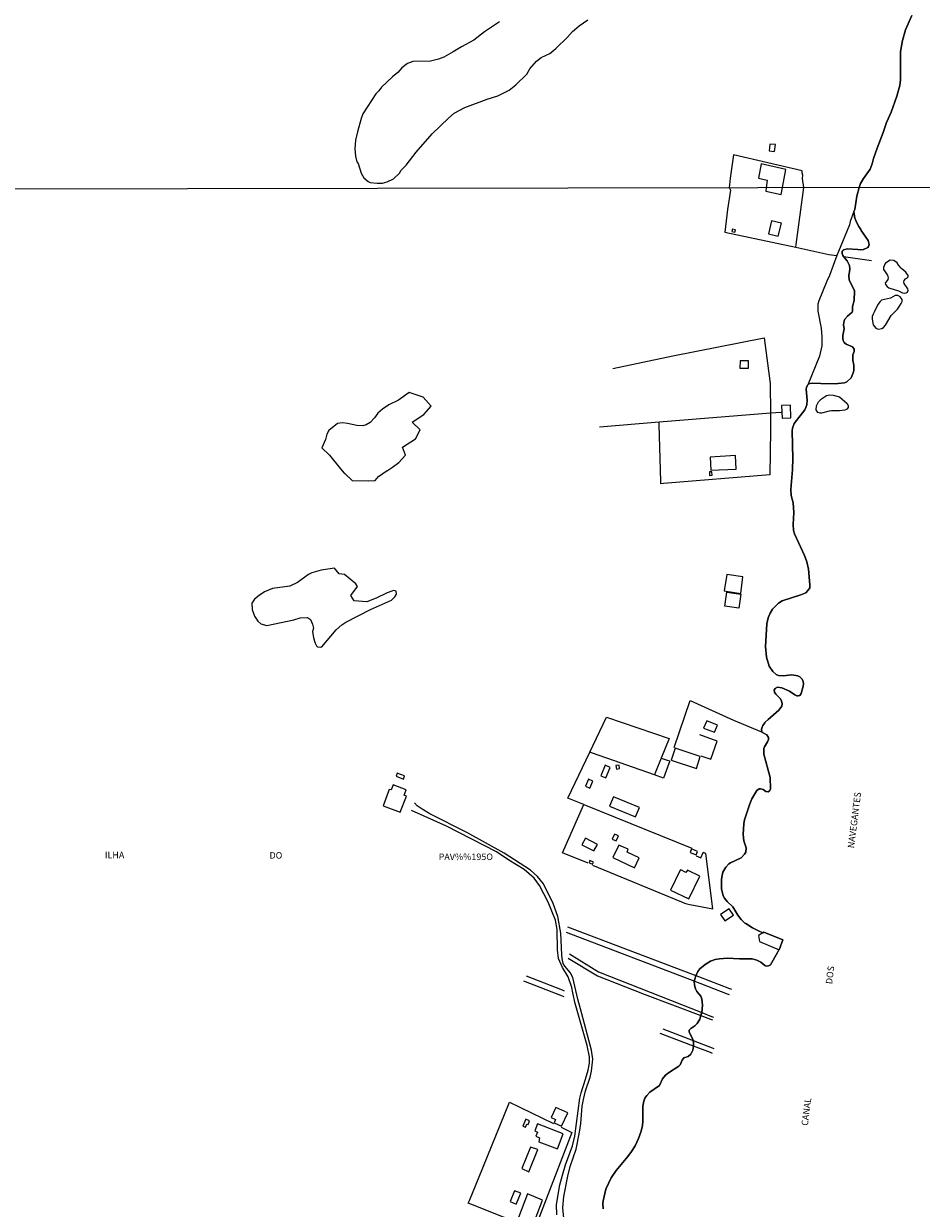
# Model space of a CAD drawing. Extents: x 178290 to 180707, y 1677046 to 1679828.
# Drawn here: x 178889 to 179231, y 1678875 to 1679327 of the extents above; entities that cross this region are included whole.
import ezdxf
from ezdxf.enums import TextEntityAlignment as Align

# ---------------------------------------------------------------- set-up
doc = ezdxf.new("R2010")
doc.units = 0
doc.header["$MEASUREMENT"] = 0
for name, color, linetype in [('V-BANHADO', 102, 'CONTINUOUS'), ('V-CANAL', 150, 'CONTINUOUS'), ('V-EDIFICACAO', 2, 'CONTINUOUS'), ('V-LOTE', 11, 'CONTINUOUS'), ('V-NOME_DOS_LOGRADOUROS', 7, 'CONTINUOUS'), ('V-QUADRA', 6, 'CONTINUOUS'), ('V-REFERENCIA', 2, 'CONTINUOUS'), ('V-RIO', 52, 'CONTINUOUS'), ('X-LIMITE_1000', 7, 'CONTINUOUS')]:
    doc.layers.add(name, color=color, linetype=linetype)

msp = doc.modelspace()

# ---------------------------------------------------------------- linework, layer by layer
at = {"layer": 'V-BANHADO'}
msp.add_lwpolyline([(179070.28, 1679327.52), (179064.6, 1679323.74), (179060.48, 1679320.64), (179055.77, 1679318.09), (179052.64, 1679316.1), (179049.11, 1679314.11), (179047.09, 1679313.31), (179043.97, 1679312.63), (179037.24, 1679312.47), (179035.18, 1679311.64), (179033.09, 1679309.98), (179031.51, 1679308.32), (179029.52, 1679306.65), (179025.32, 1679302.67), (179024.32, 1679301.32), (179023.14, 1679300.19), (179018.25, 1679292.48), (179017.59, 1679290.79), (179016.13, 1679285.65), (179015.49, 1679282.49), (179015.21, 1679279.17), (179015.44, 1679276.42), (179015.99, 1679274.21), (179016.46, 1679273.62), (179017.59, 1679269.87), (179018.61, 1679268.11), (179020.21, 1679266.67), (179021.08, 1679266.39), (179023.63, 1679266.09), (179025.66, 1679266.05), (179027.49, 1679266.56), (179029.9, 1679267.77), (179032.17, 1679269.92), (179032.88, 1679271.09), (179034.68, 1679272.96), (179038.54, 1679277.95), (179044.62, 1679284.83), (179050.86, 1679290.85), (179053.03, 1679292.73), (179057.12, 1679294.95), (179065.61, 1679298.12), (179069.64, 1679299.36), (179073.98, 1679301.58), (179076.52, 1679303.62), (179080.66, 1679307.6), (179081.9, 1679309.66), (179084.43, 1679312.59), (179086.16, 1679314.02), (179089.44, 1679315.52), (179091.74, 1679317.35), (179096.25, 1679321.72), (179098.11, 1679323.93), (179100.59, 1679326.05), (179103.92, 1679328.31)], dxfattribs=at)
for points in [[(179205.17, 1679194.21), (179205.29, 1679194.85), (179205.25, 1679196.8), (179204.87, 1679198.7), (179204.87, 1679199.77), (179204.92, 1679200.68), (179205.34, 1679201.94), (179205.34, 1679202.82), (179204.8, 1679203.7), (179202.3, 1679204.8), (179201.55, 1679205.4), (179201.15, 1679206.2), (179201.08, 1679206.76), (179201.13, 1679208.08), (179201.58, 1679210.64), (179201.58, 1679210.67), (179201.32, 1679211.98), (179201.3, 1679212.09), (179201.53, 1679213.58), (179201.83, 1679214.21), (179202.88, 1679215.36), (179202.91, 1679215.38), (179204.61, 1679216.91), (179204.73, 1679217.31), (179204.71, 1679219.11), (179205.45, 1679221.35), (179205.46, 1679225.06), (179205.01, 1679226.26), (179203.45, 1679229.18), (179203.3, 1679231.04), (179203.65, 1679232.28), (179203.77, 1679233.49), (179203.66, 1679234.67), (179202.71, 1679236.52), (179201.31, 1679238.18), (179201.02, 1679238.53), (179200.81, 1679239.35), (179200.88, 1679240.14), (179201.02, 1679240.3), (179201.18, 1679240.5), (179201.34, 1679240.68), (179202.88, 1679241.03), (179206.84, 1679240.77), (179207.86, 1679240.7), (179208.84, 1679240.81), (179208.91, 1679240.82), (179210.54, 1679241.59), (179210.84, 1679241.97), (179211.07, 1679242.78), (179210.68, 1679244.26), (179208.09, 1679248.1), (179207.9, 1679248.43), (179207.23, 1679249.62), (179206.17, 1679251.5), (179205.53, 1679253.22), (179205.5, 1679253.52), (179205.29, 1679255.24), (179203.89, 1679251.5), (179203.63, 1679250.18), (179199.37, 1679240.09), (179198.8, 1679238.54), (179195.99, 1679230.9), (179194.99, 1679228.8), (179191.99, 1679221.28), (179191.6, 1679219.94), (179191.49, 1679218.43), (179191.6, 1679217.29), (179192.82, 1679210.81), (179193.06, 1679207.51), (179193.09, 1679204.05), (179192.14, 1679200.2), (179187.74, 1679189.26), (179187.76, 1679189.29), (179188.14, 1679189.62), (179188.16, 1679189.63), (179188.67, 1679189.8), (179189.63, 1679189.9), (179192.64, 1679189.7), (179198.12, 1679189.65), (179199.23, 1679189.73), (179199.29, 1679189.73), (179201.72, 1679190.03), (179202.57, 1679190.43), (179204.27, 1679191.9), (179205.07, 1679193.78)], [(179217.95, 1679226.69), (179218.61, 1679226.23), (179222.29, 1679225.07), (179223.83, 1679224.27), (179224.59, 1679224.12), (179225.2, 1679224.27), (179225.65, 1679224.57), (179226, 1679225.33), (179225.85, 1679225.83), (179224.49, 1679227.8), (179224.29, 1679228.55), (179224.44, 1679229.01), (179224.99, 1679229.61), (179225.5, 1679229.86), (179225.9, 1679230.42), (179225.9, 1679230.92), (179225.07, 1679232.24), (179223.55, 1679233.5), (179223.36, 1679233.71), (179222.44, 1679234.71), (179221.71, 1679235.71), (179220.45, 1679236.57), (179219.08, 1679236.8), (179217.37, 1679235.67), (179217.02, 1679235.21), (179216.51, 1679233.9), (179216.61, 1679233.19), (179218.13, 1679230.98), (179218.38, 1679230.02), (179218.23, 1679229.41), (179217.25, 1679227.95), (179217.3, 1679227.44), (179217.95, 1679226.69)], [(179212.65, 1679216.22), (179212.31, 1679215.23), (179212.29, 1679215.16), (179212.24, 1679214.25), (179212.59, 1679212.14), (179213.67, 1679210.87), (179214.58, 1679210.52), (179215.9, 1679210.72), (179216.55, 1679211.12), (179217.36, 1679211.98), (179219.53, 1679215.67), (179220.98, 1679217.18), (179221.9, 1679218.14), (179222.61, 1679219.18), (179223.34, 1679220.26), (179223.64, 1679220.97), (179223.69, 1679221.83), (179222.93, 1679222.74), (179221.97, 1679223.29), (179221.04, 1679223.29), (179219.28, 1679222.24), (179215.84, 1679221.48), (179215.24, 1679220.97), (179214.43, 1679219.91), (179213.14, 1679217.23), (179212.65, 1679216.22)], [(179009.78, 1679157.22), (179011.12, 1679155.55), (179011.2, 1679155.49), (179011.31, 1679155.41), (179014.19, 1679152.74), (179020.31, 1679152.64), (179022.89, 1679152.8), (179024.2, 1679154.31), (179027.47, 1679156.56), (179027.56, 1679156.6), (179029.47, 1679157.92), (179032, 1679159.65), (179034.53, 1679162.48), (179033.32, 1679165.5), (179038.27, 1679168.73), (179040.09, 1679172.06), (179037.06, 1679174.99), (179041.5, 1679178.01), (179044.23, 1679181.14), (179041.2, 1679184.57), (179035.85, 1679186.39), (179031.81, 1679183.46), (179028.07, 1679181.64), (179025.75, 1679179.93), (179023.93, 1679178.52), (179022.72, 1679176.7), (179021.01, 1679174.88), (179019.5, 1679174.07), (179018.18, 1679173.57), (179015.96, 1679173.77), (179012.33, 1679174.58), (179010.51, 1679174.78), (179008.59, 1679174.58), (179005.26, 1679171.85), (179004.45, 1679170.44), (179004.05, 1679168.42), (179002.63, 1679165.29), (179005.56, 1679162.47), (179009.78, 1679157.22)], [(179197.45, 1679185.27), (179199.77, 1679184.62), (179200.83, 1679183.85), (179202.57, 1679182.23), (179203.15, 1679181.39), (179203.05, 1679180.59), (179202.66, 1679180.04), (179201.8, 1679179.59), (179199.77, 1679179.29), (179196.81, 1679179.37), (179195.85, 1679179.24), (179192.95, 1679178.4), (179192.44, 1679178.44), (179191.51, 1679178.7), (179190.95, 1679179.72), (179191.09, 1679181.28), (179191.83, 1679182.76), (179192.99, 1679183.97), (179194.88, 1679185.22), (179196.07, 1679185.4), (179197.45, 1679185.27)], [(178978.28, 1679099.26), (178979.39, 1679098.15), (178981.71, 1679097.54), (178991.91, 1679099.66), (178994.33, 1679100.47), (178997.16, 1679100.57), (178998.27, 1679099.86), (178999.08, 1679098.05), (178999.38, 1679096.53), (178999.08, 1679095.32), (178999.38, 1679092.9), (179000.09, 1679090.78), (179000.59, 1679089.77), (179001, 1679089.37), (179001.91, 1679089.27), (179002.62, 1679089.47), (179008.07, 1679095.93), (179010.19, 1679097.85), (179011.7, 1679098.86), (179021.19, 1679103.6), (179029.17, 1679107.23), (179030.38, 1679108.44), (179031.09, 1679109.45), (179030.89, 1679110.66), (179029.88, 1679110.86), (179029.24, 1679110.62), (179027.45, 1679109.96), (179027.24, 1679109.86), (179023.31, 1679107.94), (179019.77, 1679106.53), (179014.92, 1679106.93), (179013.71, 1679108.95), (179016.13, 1679112.38), (179015.53, 1679113.39), (179011.29, 1679117.02), (179009.27, 1679117.22), (179007.45, 1679119.44), (179002.4, 1679118.64), (178998.77, 1679117.63), (178997.56, 1679117.03), (178993.32, 1679113.99), (178990.4, 1679112.58), (178983.83, 1679111.67), (178980.8, 1679110.36), (178978.68, 1679108.95), (178976.96, 1679107.53), (178975.95, 1679106.02), (178976.06, 1679103.7), (178976.96, 1679101.07), (178978.28, 1679099.26)]]:
    msp.add_lwpolyline(points, close=True, dxfattribs=at)
at = {"layer": 'V-CANAL', "flags": 128}
for points in [[(179157.91, 1678956.86), (179157.19, 1678957.14), (179144.47, 1678962), (179095.8, 1678980.64)], [(179132.51, 1678943.94), (179144.01, 1678939.47), (179151.24, 1678936.66), (179151.96, 1678936.38)]]:
    msp.add_lwpolyline(points, dxfattribs=at)
at = {"layer": 'V-CANAL'}
for points in [[(179096.22, 1678982.69), (179144.04, 1678964.52), (179145.04, 1678964.14), (179146.04, 1678963.76), (179157.9, 1678959.26), (179158.62, 1678958.98)], [(179096.42, 1678970.77), (179107.58, 1678964.05), (179125.35, 1678957.13), (179146.96, 1678948.97), (179150.72, 1678947.54), (179151.45, 1678947.27)], [(179096.89, 1678972.41), (179107.94, 1678965.61), (179147.3, 1678950.08), (179151.05, 1678948.59), (179151.77, 1678948.31)], [(179079.48, 1678962.18), (179094.12, 1678956.5), (179094.84, 1678956.22)], [(179095.03, 1678958.29), (179094.31, 1678958.57), (179080.58, 1678963.89)], [(179151.41, 1678934.53), (179150.69, 1678934.81), (179144.14, 1678937.29), (179131.45, 1678942.09)]]:
    msp.add_lwpolyline(points, dxfattribs=at)
at = {"layer": 'V-EDIFICACAO'}
for points in [[(179173.33, 1679280.97), (179173.01, 1679278.45), (179175.05, 1679278.2), (179175.4, 1679280.78), (179173.33, 1679280.97)], [(179169.98, 1679273.48), (179168.96, 1679267.96), (179172.31, 1679267.2), (179171.93, 1679264.36), (179171.93, 1679264.33), (179171.79, 1679263.02), (179171.79, 1679263.02), (179177.62, 1679261.77), (179177.62, 1679261.77), (179178.12, 1679264.41), (179179.36, 1679271.25), (179169.98, 1679273.48)], [(179173.92, 1679251.77), (179172.71, 1679246.78), (179176.44, 1679245.88), (179177.68, 1679250.85), (179173.92, 1679251.77)], [(179158.99, 1679248.59), (179158.8, 1679247.64), (179159.98, 1679247.41), (179160.17, 1679248.37), (179158.99, 1679248.59)], [(179161.95, 1679198.35), (179161.89, 1679195.65), (179165.17, 1679195.65), (179165.17, 1679198.35), (179161.95, 1679198.35)], [(179177.74, 1679181.39), (179178, 1679176.58), (179181.31, 1679176.71), (179181.15, 1679181.54), (179177.74, 1679181.39)], [(179150.52, 1679161.71), (179150.84, 1679156.68), (179160.46, 1679157.13), (179160.14, 1679162.35), (179150.52, 1679161.71)], [(179151.13, 1679156.11), (179150.27, 1679156.11), (179150.33, 1679154.77), (179151.26, 1679154.87), (179151.13, 1679156.11)], [(179148.04, 1679058.44), (179152.21, 1679056.88), (179153.29, 1679059.62), (179149.25, 1679061.21), (179148.04, 1679058.44)], [(179137.18, 1679050.8), (179135.72, 1679046.24), (179145.27, 1679043.06), (179146.74, 1679047.64), (179137.18, 1679050.8)], [(179108.88, 1679040.29), (179110.76, 1679039.5), (179112.42, 1679043.51), (179110.57, 1679044.3), (179108.88, 1679040.29)], [(179114.61, 1679044.17), (179114.8, 1679042.84), (179116.05, 1679043.06), (179115.85, 1679044.37), (179114.61, 1679044.17)], [(179031.36, 1679041.31), (179030.98, 1679040.1), (179033.66, 1679039.05), (179034.13, 1679040.29), (179031.36, 1679041.31)], [(179104.2, 1679038.95), (179103.06, 1679036.28), (179104.68, 1679035.58), (179105.83, 1679038.25), (179104.2, 1679038.95)], [(179029.77, 1679036.79), (179029.04, 1679034.88), (179028.31, 1679035.01), (179026.02, 1679028.86), (179032.45, 1679026.44), (179034.8, 1679032.52), (179033.97, 1679032.97), (179034.67, 1679034.94), (179029.77, 1679036.79)], [(179113.66, 1679032.3), (179112.19, 1679028.67), (179122.09, 1679024.6), (179123.59, 1679028.26), (179113.66, 1679032.3)], [(179103.03, 1679016.54), (179101.69, 1679014.03), (179106.27, 1679011.64), (179107.61, 1679014.15), (179103.03, 1679016.54)], [(179114.07, 1679018.01), (179113.24, 1679016.16), (179114.74, 1679015.46), (179115.63, 1679017.43), (179114.07, 1679018.01)], [(179115.76, 1679013.87), (179113.47, 1679009.12), (179121.68, 1679005.18), (179123.46, 1679009.03), (179118.94, 1679011.13), (179119.29, 1679012.28), (179115.76, 1679013.87)], [(179143.39, 1679012.4), (179142.88, 1679011.03), (179145.21, 1679010.14), (179145.72, 1679011.48), (179143.39, 1679012.4)], [(179104.71, 1679007.98), (179104.39, 1679007.15), (179105.76, 1679006.58), (179106.08, 1679007.44), (179104.71, 1679007.98)], [(179139.35, 1679004.44), (179139.06, 1679004.32), (179135.43, 1678996.74), (179142.37, 1678993.4), (179146.58, 1679002.02), (179141.9, 1679004.38), (179141.32, 1679003.49), (179139.35, 1679004.44)], [(179154.53, 1678987.41), (179156.09, 1678985.02), (179159.37, 1678987.16), (179157.75, 1678989.64), (179154.53, 1678987.41)], [(179170.57, 1678980.47), (179168.92, 1678979.39), (179169.37, 1678977.1), (179176.76, 1678974.04), (179178.22, 1678977.73), (179171.03, 1678980.76)], [(179091.79, 1678913.9), (179089.97, 1678910.15), (179091.56, 1678909.35), (179091.05, 1678908.05), (179093.89, 1678906.74), (179096.34, 1678911.83), (179091.79, 1678913.9)], [(179080.26, 1678909.48), (179079.12, 1678906.84), (179080.2, 1678906.36), (179080.74, 1678907.51), (179081.19, 1678907.44), (179081.76, 1678908.81), (179080.26, 1678909.48)], [(179084.78, 1678907.73), (179083.7, 1678905.02), (179084.72, 1678904.54), (179084.15, 1678903.02), (179085.58, 1678902.35), (179085.23, 1678900.88), (179092.36, 1678898.11), (179094.59, 1678903.84), (179084.78, 1678907.73)], [(179082.14, 1678898.81), (179078.83, 1678890.7), (179081.44, 1678889.42), (179084.85, 1678897.86), (179082.14, 1678898.81)], [(179075.96, 1678882.16), (179074.31, 1678878.06), (179076.6, 1678877.04), (179078.42, 1678881.21), (179075.96, 1678882.16)], [(179080.99, 1678880.95), (179077.52, 1678871.95), (179083.19, 1678869.56), (179086.73, 1678878.66), (179080.99, 1678880.95)]]:
    msp.add_lwpolyline(points, close=True, dxfattribs=at)
at = {"layer": 'V-EDIFICACAO', "linetype": 'Continuous', "flags": 128}
for points in [[(179162.16, 1679109.7), (179163.02, 1679116.13), (179156.85, 1679117.03), (179155.9, 1679110.71), (179162.16, 1679109.7)], [(179156.88, 1679110.22), (179162.22, 1679109.47), (179161.47, 1679104.1), (179156.07, 1679104.91), (179156.88, 1679110.22)]]:
    msp.add_lwpolyline(points, close=True, dxfattribs=at)
at = {"layer": 'V-LOTE'}
for points in [[(179183.11, 1679241.66), (179183.24, 1679242.68), (179186.17, 1679264.44), (179185.7, 1679267.91), (179185.83, 1679269.08), (179185.54, 1679270.05), (179185.59, 1679270.79), (179159.38, 1679276.84), (179158.11, 1679268), (179157.88, 1679265.42), (179157.79, 1679264.42), (179158.25, 1679263.42), (179157.12, 1679256.02), (179156.09, 1679247.39), (179183.11, 1679241.66)], [(179183.11, 1679241.66), (179195.8, 1679238.97), (179198.8, 1679238.54)], [(179201.31, 1679238.18), (179201.39, 1679238.17), (179212.02, 1679236.65)], [(179113.47, 1679195.52), (179136.37, 1679200.28), (179171.09, 1679207.12), (179173.37, 1679189.78), (179173.5, 1679178.55)], [(179173.5, 1679178.55), (179173.57, 1679172.04), (179173.21, 1679154.95), (179132.78, 1679151.62), (179131.79, 1679151.54), (179131.76, 1679152.54), (179131.11, 1679174), (179131.08, 1679175.12)], [(179173.5, 1679178.55), (179173.54, 1679178.55), (179177.56, 1679178.89)], [(179136.86, 1679051.04), (179142.88, 1679068.94), (179159.46, 1679061.52), (179170.04, 1679057)], [(179104.68, 1679049.3), (179111.08, 1679062.69), (179134.89, 1679054.44), (179131.88, 1679046.99)], [(179146.98, 1679047.89), (179150.83, 1679046.64), (179153.24, 1679053.51), (179146.57, 1679055.89)], [(179102.43, 1679029.31), (179101.42, 1679029.73), (179096.29, 1679031.76), (179104.68, 1679049.3)], [(179129.3, 1679040.61), (179105.72, 1679048.94), (179104.68, 1679049.3)], [(179131.88, 1679046.99), (179129.73, 1679041.68), (179129.3, 1679040.61)], [(179131.88, 1679046.99), (179134.19, 1679046.25), (179135.2, 1679045.93), (179134.84, 1679044.93), (179132.82, 1679039.37), (179129.3, 1679040.61)], [(179104.11, 1679006.95), (179094.28, 1679010.94), (179102.43, 1679029.31), (179143.59, 1679012.76)], [(179105.72, 1679006.2), (179139.68, 1678992.21), (179140.71, 1678991.79), (179141.68, 1678991.51), (179142.77, 1678991.19), (179151.49, 1678989.62), (179148.88, 1679010.63), (179147.88, 1679011.04)], [(179145.16, 1679009.84), (179146.92, 1679009), (179147.88, 1679011.04)], [(179093.81, 1678906.42), (179097.89, 1678904.33), (179083.68, 1678867.47), (179059.33, 1678877.06), (179058.38, 1678877.43), (179058.81, 1678878.45), (179063.99, 1678890.93), (179074.06, 1678916), (179090.88, 1678907.81)]]:
    msp.add_lwpolyline(points, dxfattribs=at)
at = {"layer": 'V-LOTE', "flags": 128}
msp.add_lwpolyline([(179108.43, 1679173.29), (179131.08, 1679175.12), (179173.5, 1679178.55)], dxfattribs=at)
at = {"layer": 'V-QUADRA'}
for points in [[(179109.76, 1678875.26), (179109.69, 1678877.14), (179109.82, 1678878.38), (179110.84, 1678882.75), (179112.81, 1678887.14), (179114.72, 1678889.89), (179119.17, 1678895.23), (179120.61, 1678897.2), (179121.92, 1678899.33), (179123.26, 1678902.13), (179124.27, 1678904.94), (179124.8, 1678907.1), (179124.94, 1678908.66), (179124.94, 1678914.42), (179125.26, 1678916.27), (179125.71, 1678917.48), (179126.36, 1678918.53), (179127.56, 1678919.77), (179131.18, 1678922.25), (179132.41, 1678924.81), (179133.54, 1678926.19), (179134.66, 1678927.11), (179138.65, 1678929.61), (179139.13, 1678930.21), (179139.84, 1678931.96), (179140.46, 1678932.79), (179142.15, 1678933.38), (179143.19, 1678934.19), (179143.98, 1678935.75), (179144.13, 1678937.23), (179144.14, 1678937.29), (179144.24, 1678938.36), (179144.01, 1678939.47), (179143.79, 1678940.21), (179142.6, 1678942.6), (179142.58, 1678943.42), (179143.11, 1678944.06), (179144.65, 1678945.06), (179145.59, 1678945.94), (179146.59, 1678947.59), (179146.95, 1678948.95), (179146.96, 1678948.97), (179147.3, 1678950.08), (179147.3, 1678950.09), (179147.6, 1678952.88), (179147.34, 1678955.24), (179146.93, 1678956.32), (179145.48, 1678958.07), (179144.9, 1678959.12), (179144.59, 1678960.49), (179144.47, 1678962), (179144.47, 1678962.05), (179144.77, 1678963.13), (179145.04, 1678964.14), (179145.56, 1678965.13), (179145.87, 1678965.72), (179146.66, 1678966.72), (179148.61, 1678968.42), (179150.72, 1678969.67), (179152.44, 1678970.31), (179154.07, 1678970.61), (179157.1, 1678970.79), (179161.74, 1678970.52), (179166.56, 1678970.54), (179168.35, 1678970.06), (179169.87, 1678969.22), (179171.34, 1678968.06), (179171.88, 1678967.81), (179172.81, 1678967.9), (179173.46, 1678968.22), (179176.22, 1678972.92), (179176.62, 1678973.74), (179176.76, 1678974.04), (179178.22, 1678977.73), (179171.03, 1678980.76), (179170.57, 1678980.47), (179169.01, 1678981.2), (179166.63, 1678982.32), (179164.12, 1678984), (179163.86, 1678983.98), (179162.29, 1678985.52), (179161.06, 1678987.17), (179159.17, 1678990.33), (179156.97, 1678992.38), (179155.95, 1678993.63), (179155.51, 1678994.52), (179154.82, 1678997.19), (179154.8, 1679000.82), (179154.96, 1679001.72), (179155.41, 1679003.53), (179156.46, 1679005.49), (179157.65, 1679006.73), (179158.25, 1679007.14), (179162.38, 1679009), (179163.59, 1679010.37), (179164.09, 1679011.2), (179164.28, 1679012.84), (179163.37, 1679015.5), (179163.05, 1679017.86), (179163.33, 1679022.14), (179163.66, 1679023.57), (179165.61, 1679029.63), (179166.42, 1679031.5), (179168.31, 1679034.71), (179169.22, 1679035.32), (179169.72, 1679035.37), (179170.76, 1679035.04), (179171.74, 1679034.36), (179172.6, 1679034.21), (179173.23, 1679034.66), (179173.51, 1679035.37), (179173.36, 1679039.61), (179170.98, 1679048.54), (179170.93, 1679049.3), (179171.01, 1679050.64), (179171.21, 1679051.27), (179172.32, 1679053.24), (179172.7, 1679054.12), (179172.77, 1679054.83), (179172.12, 1679055.89), (179170.27, 1679056.9), (179170.12, 1679058.01), (179170.28, 1679058.47), (179170.61, 1679059.44), (179171.36, 1679060.47), (179171.51, 1679060.68), (179172.57, 1679061.71), (179176.74, 1679065.25), (179177.85, 1679066.77), (179177.97, 1679067.75), (179177.75, 1679068.81), (179177.19, 1679069.77), (179175.6, 1679071.34), (179175.09, 1679072.1), (179174.97, 1679072.93), (179175.27, 1679073.56), (179176.13, 1679074.01), (179177.8, 1679073.76), (179180.8, 1679072.53), (179182.77, 1679071.14), (179183.56, 1679070.79), (179184.09, 1679070.79), (179184.69, 1679070.92), (179185.2, 1679071.62), (179186.01, 1679074.4), (179186.11, 1679075.21), (179185.93, 1679076.39), (179185.5, 1679077.2), (179184.69, 1679077.98), (179183.88, 1679078.36), (179181.64, 1679078.71), (179178.38, 1679078.36), (179176.51, 1679078.52), (179175.63, 1679078.92), (179174.39, 1679080.03), (179172.95, 1679082.03), (179172.01, 1679085.46), (179171.58, 1679089.5), (179172.18, 1679098.14), (179172.66, 1679100.46), (179173.37, 1679102.28), (179174.33, 1679103.79), (179176.63, 1679106.06), (179177.97, 1679106.94), (179185.04, 1679109.19), (179187.04, 1679110.05), (179187.92, 1679110.96), (179188.45, 1679111.94), (179188.5, 1679113.05), (179187.99, 1679119.06), (179187.35, 1679121.81), (179186.47, 1679124.21), (179182.63, 1679132.54), (179182.32, 1679133.73), (179182.12, 1679136.05), (179182.42, 1679140.59), (179182.17, 1679144.27), (179181.44, 1679147.05), (179181.26, 1679149.35), (179181.91, 1679156.97), (179182.01, 1679161.13), (179181.77, 1679171.68), (179181.9, 1679172.77), (179182.51, 1679174.53), (179186.63, 1679179.76), (179187.03, 1679180.59), (179187.36, 1679181.65), (179187.54, 1679183.47), (179187.1, 1679187.61), (179187.23, 1679188.34), (179187.74, 1679189.26), (179187.76, 1679189.29), (179188.14, 1679189.62), (179188.16, 1679189.63), (179188.67, 1679189.8), (179189.63, 1679189.9), (179192.64, 1679189.7), (179198.12, 1679189.65), (179199.23, 1679189.73), (179199.29, 1679189.73), (179201.72, 1679190.03), (179202.57, 1679190.43), (179204.27, 1679191.9), (179205.07, 1679193.78), (179205.17, 1679194.21), (179205.29, 1679194.85), (179205.25, 1679196.8), (179204.87, 1679198.7), (179204.87, 1679199.77), (179204.92, 1679200.68), (179205.34, 1679201.94), (179205.34, 1679202.82), (179204.8, 1679203.7), (179202.3, 1679204.8), (179201.55, 1679205.4), (179201.15, 1679206.2), (179201.08, 1679206.76), (179201.13, 1679208.08), (179201.58, 1679210.64), (179201.58, 1679210.67), (179201.32, 1679211.98), (179201.3, 1679212.09), (179201.53, 1679213.58), (179201.83, 1679214.21), (179202.88, 1679215.36), (179202.89, 1679215.37), (179202.91, 1679215.38), (179204.61, 1679216.91), (179204.73, 1679217.31), (179204.71, 1679219.11), (179205.45, 1679221.35), (179205.46, 1679225.06), (179205.01, 1679226.26), (179203.45, 1679229.18), (179203.3, 1679231.04), (179203.65, 1679232.28), (179203.77, 1679233.49), (179203.66, 1679234.67), (179202.71, 1679236.52), (179201.31, 1679238.18), (179201.02, 1679238.53), (179200.81, 1679239.35), (179200.88, 1679240.14), (179201.02, 1679240.3), (179201.18, 1679240.5), (179201.34, 1679240.68), (179202.88, 1679241.03), (179206.84, 1679240.77), (179207.86, 1679240.7), (179208.84, 1679240.81), (179208.91, 1679240.82), (179210.54, 1679241.59), (179210.84, 1679241.97), (179211.07, 1679242.78), (179210.68, 1679244.26), (179208.09, 1679248.1), (179207.9, 1679248.43), (179207.23, 1679249.62), (179206.17, 1679251.5), (179205.53, 1679253.22), (179205.5, 1679253.52), (179205.29, 1679255.24), (179205.6, 1679256.06), (179206.38, 1679261.18), (179207.36, 1679264.42), (179207.82, 1679265.96), (179208.89, 1679267.86), (179211.43, 1679271.39), (179212.25, 1679273.4), (179212.76, 1679275.44), (179214.11, 1679279.46), (179216.44, 1679285.4), (179217.77, 1679289.24), (179219.49, 1679293.18), (179221.62, 1679299.21), (179222.79, 1679303.31), (179223.05, 1679305.44), (179223, 1679316.29), (179223.78, 1679320.43), (179224.92, 1679324.52), (179227.36, 1679330.02)], [(179205.07, 1679193.78), (179205.09, 1679193.82), (179205.17, 1679194.21)]]:
    msp.add_lwpolyline(points, dxfattribs=at)
at = {"layer": 'V-REFERENCIA'}
msp.add_lwpolyline([(179095.14, 1678867.81), (179094.37, 1678875.66), (179094.84, 1678880), (179096.29, 1678887.78), (179097.22, 1678891.41), (179099.45, 1678898.05), (179100.77, 1678904.49), (179101.27, 1678907.8), (179101.84, 1678914.42), (179102.2, 1678916.37), (179102.28, 1678916.81), (179102.32, 1678916.97), (179103.1, 1678920.27), (179104.8, 1678925.4), (179105.36, 1678927.75), (179105.8, 1678932.37), (179105.35, 1678935.75), (179101.17, 1678951.55), (179100.09, 1678955.13), (179098.28, 1678963.44), (179097.22, 1678965.33), (179095.18, 1678967.76), (179094.58, 1678968.79), (179094.13, 1678970.71), (179094.01, 1678972.13), (179093.67, 1678980.39), (179092.52, 1678986.65), (179090.71, 1678991.67), (179087.04, 1678999.17), (179084.8, 1679001.98), (179082.13, 1679004.38), (179072.03, 1679010.87), (179057.78, 1679018.69), (179043.73, 1679025.86), (179040.79, 1679027.52), (179038.9, 1679028.81), (179037.94, 1679029.97)], dxfattribs=at)
at = {"layer": 'V-REFERENCIA', "flags": 128}
msp.add_lwpolyline([(179092.14, 1678873.03), (179092.03, 1678876.94), (179093.3, 1678884.39), (179094.3, 1678888.15), (179095.4, 1678892.01), (179098.07, 1678899.28), (179099, 1678902.94), (179100.84, 1678917.51), (179101.35, 1678919.53), (179103.11, 1678924.68), (179104.04, 1678928.09), (179104.51, 1678930.77), (179104.61, 1678933.19), (179103.67, 1678937.48), (179099.09, 1678953.48), (179098.28, 1678957.62), (179097.8, 1678959.62), (179096.46, 1678963.66), (179094.23, 1678967.19), (179092.7, 1678970.67), (179092.39, 1678973.95), (179092.26, 1678981.76), (179091.56, 1678985.29), (179088.81, 1678992.15), (179085.55, 1678998.5), (179083.51, 1679001.27), (179079.62, 1679004.65), (179073.89, 1679008.13), (179069.12, 1679011.31), (179050.11, 1679021.1), (179036.82, 1679027.05)], dxfattribs=at)
at = {"layer": 'V-RIO'}
for points in [[(179227.36, 1679330.02), (179224.92, 1679324.52), (179223.78, 1679320.43), (179223, 1679316.29), (179223.05, 1679305.44), (179222.79, 1679303.31), (179221.62, 1679299.21), (179219.49, 1679293.18), (179217.77, 1679289.24), (179216.44, 1679285.4), (179214.11, 1679279.46), (179212.76, 1679275.44), (179212.25, 1679273.4), (179211.43, 1679271.39), (179208.89, 1679267.86), (179207.82, 1679265.96), (179207.36, 1679264.42), (179206.38, 1679261.18), (179205.6, 1679256.06), (179205.29, 1679255.24), (179205.5, 1679253.52), (179205.53, 1679253.22), (179206.17, 1679251.5), (179207.23, 1679249.62), (179207.9, 1679248.43), (179208.09, 1679248.1), (179210.68, 1679244.26), (179211.07, 1679242.78), (179210.84, 1679241.97), (179210.54, 1679241.59), (179208.91, 1679240.82), (179208.84, 1679240.81), (179207.86, 1679240.7), (179206.84, 1679240.77), (179202.88, 1679241.03), (179201.34, 1679240.68), (179201.18, 1679240.5), (179201.02, 1679240.3), (179200.88, 1679240.14), (179200.81, 1679239.35), (179201.02, 1679238.53), (179201.31, 1679238.18), (179202.71, 1679236.52), (179203.66, 1679234.67), (179203.77, 1679233.49), (179203.65, 1679232.28), (179203.3, 1679231.04), (179203.45, 1679229.18), (179205.01, 1679226.26), (179205.46, 1679225.06), (179205.45, 1679221.35), (179204.71, 1679219.11), (179204.73, 1679217.31), (179204.61, 1679216.91), (179202.91, 1679215.38), (179202.89, 1679215.37), (179202.88, 1679215.36), (179201.83, 1679214.21), (179201.53, 1679213.58), (179201.3, 1679212.09), (179201.32, 1679211.98), (179201.58, 1679210.67), (179201.58, 1679210.64), (179201.13, 1679208.08), (179201.08, 1679206.76), (179201.15, 1679206.2), (179201.55, 1679205.4), (179202.3, 1679204.8), (179204.8, 1679203.7), (179205.34, 1679202.82), (179205.34, 1679201.94), (179204.92, 1679200.68), (179204.87, 1679199.77), (179204.87, 1679198.7), (179205.25, 1679196.8), (179205.29, 1679194.85), (179205.17, 1679194.21), (179205.07, 1679193.78), (179204.27, 1679191.9), (179202.57, 1679190.43), (179201.72, 1679190.03), (179199.29, 1679189.73), (179199.23, 1679189.73), (179198.12, 1679189.65), (179192.64, 1679189.7), (179189.63, 1679189.9), (179188.67, 1679189.8), (179188.16, 1679189.63), (179188.14, 1679189.62), (179187.76, 1679189.29), (179187.74, 1679189.26), (179187.23, 1679188.34), (179187.1, 1679187.61), (179187.54, 1679183.47), (179187.36, 1679181.65), (179187.03, 1679180.59), (179186.63, 1679179.76), (179182.51, 1679174.53), (179181.9, 1679172.77), (179181.77, 1679171.68), (179182.01, 1679161.13), (179181.91, 1679156.97), (179181.26, 1679149.35), (179181.44, 1679147.05), (179182.17, 1679144.27), (179182.42, 1679140.59), (179182.12, 1679136.05), (179182.32, 1679133.73), (179182.63, 1679132.54), (179186.47, 1679124.21), (179187.35, 1679121.81), (179187.99, 1679119.06), (179188.5, 1679113.05), (179188.45, 1679111.94), (179187.92, 1679110.96), (179187.04, 1679110.05), (179185.04, 1679109.19), (179177.97, 1679106.94), (179176.63, 1679106.06), (179174.33, 1679103.79), (179173.37, 1679102.28), (179172.66, 1679100.46), (179172.18, 1679098.14), (179171.58, 1679089.5), (179172.01, 1679085.46), (179172.95, 1679082.03), (179174.39, 1679080.03), (179175.63, 1679078.92), (179176.51, 1679078.52), (179178.38, 1679078.36), (179181.64, 1679078.71), (179183.88, 1679078.36), (179184.69, 1679077.98), (179185.5, 1679077.2), (179185.93, 1679076.39), (179186.11, 1679075.21), (179186.01, 1679074.4), (179185.2, 1679071.62), (179184.69, 1679070.92), (179184.09, 1679070.79), (179183.56, 1679070.79), (179182.77, 1679071.14), (179180.8, 1679072.53), (179177.8, 1679073.76), (179176.13, 1679074.01), (179175.27, 1679073.56), (179174.97, 1679072.93), (179175.09, 1679072.1), (179175.6, 1679071.34), (179177.19, 1679069.77), (179177.75, 1679068.81), (179177.97, 1679067.75), (179177.85, 1679066.77), (179176.74, 1679065.25), (179172.57, 1679061.71), (179171.51, 1679060.68), (179171.36, 1679060.47), (179170.61, 1679059.44), (179170.28, 1679058.47), (179170.12, 1679058.01), (179170.27, 1679056.9), (179172.12, 1679055.89), (179172.77, 1679054.83), (179172.7, 1679054.12), (179172.32, 1679053.24), (179171.21, 1679051.27), (179171.01, 1679050.64), (179170.93, 1679049.3), (179170.98, 1679048.54), (179173.36, 1679039.61), (179173.51, 1679035.37), (179173.23, 1679034.66), (179172.6, 1679034.21), (179171.74, 1679034.36), (179170.76, 1679035.04), (179169.72, 1679035.37), (179169.22, 1679035.32), (179168.31, 1679034.71), (179166.42, 1679031.5), (179165.61, 1679029.63), (179163.66, 1679023.57), (179163.33, 1679022.14), (179163.05, 1679017.86), (179163.37, 1679015.5), (179164.28, 1679012.84), (179164.09, 1679011.2), (179163.59, 1679010.37), (179162.38, 1679009), (179158.25, 1679007.14), (179157.65, 1679006.73), (179156.46, 1679005.49), (179155.41, 1679003.53), (179154.96, 1679001.72), (179154.8, 1679000.82), (179154.82, 1678997.19), (179155.51, 1678994.52), (179155.95, 1678993.63), (179156.97, 1678992.38), (179159.17, 1678990.33), (179161.06, 1678987.17), (179162.29, 1678985.52), (179163.86, 1678983.98), (179164.12, 1678984), (179166.63, 1678982.32), (179169.01, 1678981.2), (179170.57, 1678980.47), (179171.03, 1678980.76), (179178.22, 1678977.73), (179176.76, 1678974.04), (179176.62, 1678973.74), (179176.22, 1678972.92), (179173.46, 1678968.22), (179172.81, 1678967.9), (179171.88, 1678967.81), (179171.34, 1678968.06), (179169.87, 1678969.22), (179168.35, 1678970.06), (179166.56, 1678970.54), (179161.74, 1678970.52), (179157.1, 1678970.79), (179154.07, 1678970.61), (179152.44, 1678970.31), (179150.72, 1678969.67), (179148.61, 1678968.42), (179146.66, 1678966.72), (179145.87, 1678965.72), (179145.56, 1678965.13), (179145.04, 1678964.14), (179144.77, 1678963.13), (179144.47, 1678962.05), (179144.47, 1678962), (179144.59, 1678960.49), (179144.9, 1678959.12), (179145.48, 1678958.07), (179146.93, 1678956.32), (179147.34, 1678955.24), (179147.6, 1678952.88), (179147.3, 1678950.09), (179147.3, 1678950.08), (179146.96, 1678948.97), (179146.95, 1678948.95), (179146.59, 1678947.59), (179145.59, 1678945.94), (179144.65, 1678945.06), (179143.11, 1678944.06), (179142.58, 1678943.42), (179142.6, 1678942.6), (179143.79, 1678940.21), (179144.01, 1678939.47), (179144.24, 1678938.36), (179144.14, 1678937.29), (179144.13, 1678937.23), (179143.98, 1678935.75), (179143.19, 1678934.19), (179142.15, 1678933.38), (179140.46, 1678932.79), (179139.84, 1678931.96), (179139.13, 1678930.21), (179138.65, 1678929.61), (179134.66, 1678927.11), (179133.54, 1678926.19), (179132.41, 1678924.81), (179131.18, 1678922.25), (179127.56, 1678919.77), (179126.36, 1678918.53), (179125.71, 1678917.48), (179125.26, 1678916.27), (179124.94, 1678914.42), (179124.94, 1678908.66), (179124.8, 1678907.1), (179124.27, 1678904.94), (179123.26, 1678902.13), (179121.92, 1678899.33), (179120.61, 1678897.2), (179119.17, 1678895.23), (179114.72, 1678889.89), (179112.81, 1678887.14), (179110.84, 1678882.75), (179109.82, 1678878.38), (179109.69, 1678877.14), (179109.76, 1678875.26)], [(179212.65, 1679216.22), (179212.31, 1679215.23), (179212.29, 1679215.16), (179212.24, 1679214.25), (179212.59, 1679212.14), (179213.67, 1679210.87), (179214.58, 1679210.52), (179215.9, 1679210.72), (179216.55, 1679211.12), (179217.36, 1679211.98), (179219.53, 1679215.67), (179220.98, 1679217.18), (179221.9, 1679218.14), (179222.61, 1679219.18), (179223.34, 1679220.26), (179223.64, 1679220.97), (179223.69, 1679221.83), (179222.93, 1679222.74), (179221.97, 1679223.29), (179221.04, 1679223.29), (179219.28, 1679222.24), (179215.84, 1679221.48), (179215.24, 1679220.97), (179214.43, 1679219.91), (179213.14, 1679217.23), (179212.65, 1679216.22)]]:
    msp.add_lwpolyline(points, dxfattribs=at)
for points in [[(179217.95, 1679226.69), (179218.61, 1679226.23), (179222.29, 1679225.07), (179223.83, 1679224.27), (179224.59, 1679224.12), (179225.2, 1679224.27), (179225.65, 1679224.57), (179226, 1679225.33), (179225.85, 1679225.83), (179224.49, 1679227.8), (179224.29, 1679228.55), (179224.44, 1679229.01), (179224.99, 1679229.61), (179225.5, 1679229.86), (179225.9, 1679230.42), (179225.9, 1679230.92), (179225.07, 1679232.24), (179223.55, 1679233.5), (179223.36, 1679233.71), (179222.44, 1679234.71), (179221.71, 1679235.71), (179220.45, 1679236.57), (179219.08, 1679236.8), (179217.37, 1679235.67), (179217.02, 1679235.21), (179216.51, 1679233.9), (179216.61, 1679233.19), (179218.13, 1679230.98), (179218.38, 1679230.02), (179218.23, 1679229.41), (179217.25, 1679227.95), (179217.3, 1679227.44), (179217.95, 1679226.69)], [(179197.45, 1679185.27), (179199.77, 1679184.62), (179200.83, 1679183.85), (179202.57, 1679182.23), (179203.15, 1679181.39), (179203.05, 1679180.59), (179202.66, 1679180.04), (179201.8, 1679179.59), (179199.77, 1679179.29), (179196.81, 1679179.37), (179195.85, 1679179.24), (179192.95, 1679178.4), (179192.44, 1679178.44), (179191.51, 1679178.7), (179190.95, 1679179.72), (179191.09, 1679181.28), (179191.83, 1679182.76), (179192.99, 1679183.97), (179194.88, 1679185.22), (179196.07, 1679185.4), (179197.45, 1679185.27)]]:
    msp.add_lwpolyline(points, close=True, dxfattribs=at)
at = {"layer": 'X-LIMITE_1000', "linetype": 'Continuous'}
msp.add_line((180702.87, 1679267.18), (178290.72, 1679262.71), dxfattribs=at)

# ---------------------------------------------------------------- texts
at = {"layer": 'V-NOME_DOS_LOGRADOUROS'}
for s, p in [('NAVEGANTES', (179205.78, 1679023.35)), ('DOS', (179196.5, 1678964.32)), ('CANAL', (179187.49, 1678912.23))]:
    msp.add_text(s, height=2.5, rotation=82.6942, dxfattribs=at).set_placement(p, align=Align.MIDDLE)
for s, p in [('ILHA', (178923.66, 1679009.79)), ('DO', (178985.11, 1679009.66)), ('PAV%%195O', (179057.45, 1679009.1))]:
    msp.add_text(s, height=2.5, dxfattribs=at).set_placement(p, align=Align.MIDDLE)

doc.saveas('drawing.dxf')
